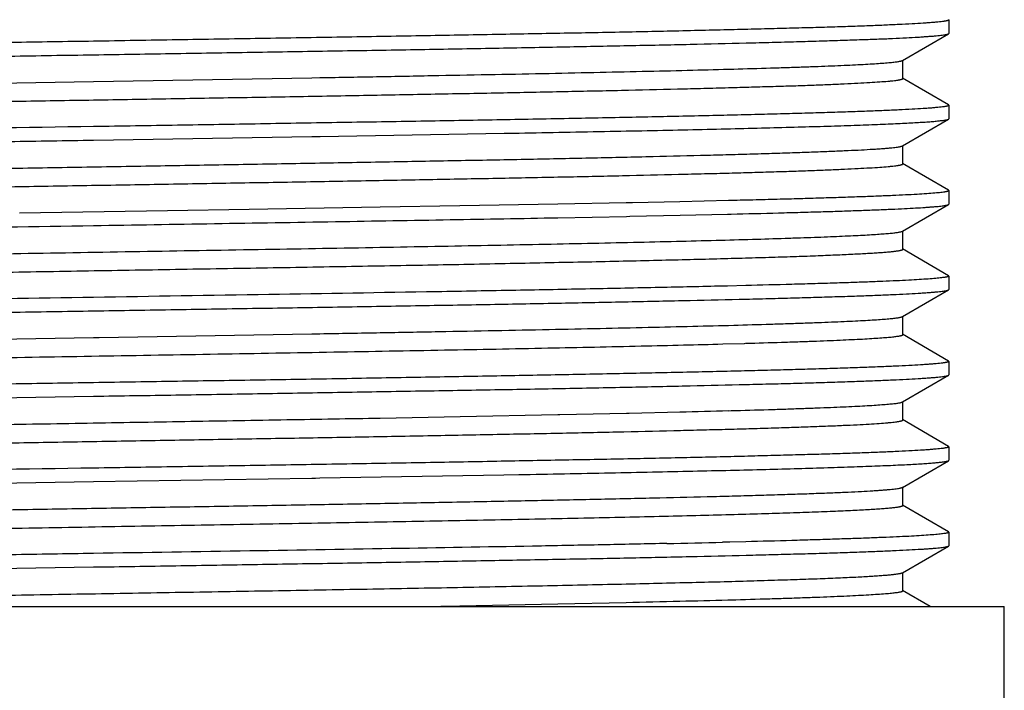
# Model space of a CAD drawing. Units: inches. Extents: x 0 to 11, y 0 to 8.5.
# Drawn here: x 4.9 to 5.9, y 3.9 to 4.6 of the extents above; entities that cross this region are included whole.
import ezdxf

# ---------------------------------------------------------------- set-up
doc = ezdxf.new("R2010")
doc.units = ezdxf.units.IN
doc.header["$LTSCALE"] = 0.605
doc.header["$MEASUREMENT"] = 0
doc.layers.add('ALL_ASSEMBLY_MEMBERS', color=7, linetype='CONTINUOUS')
doc.layers.add('ALL_FEATURES', color=7, linetype='CONTINUOUS')

msp = doc.modelspace()

# ---------------------------------------------------------------- linework, layer by layer
at = {"layer": 'ALL_ASSEMBLY_MEMBERS', "color": 7, "linetype": 'CONTINUOUS'}
for p, q in [((5.8572, 4.5971), (5.8576, 4.5967)), ((5.8576, 4.5967), (5.8576, 4.5823)), ((5.808, 4.5534), (5.8572, 4.5819)), ((5.8572, 4.5819), (5.8576, 4.5823)), ((5.8084, 4.5342), (5.8084, 4.5539)), ((4.714, 4.5272), (4.9465, 4.5311)), ((4.9465, 4.5311), (5.1791, 4.5351)), ((5.1791, 4.5351), (5.1877, 4.5352)), ((5.8572, 4.5062), (5.808, 4.5346)), ((5.8572, 4.5062), (5.8576, 4.5058)), ((5.8576, 4.5058), (5.8576, 4.4914)), ((5.808, 4.4625), (5.8572, 4.491)), ((5.8572, 4.491), (5.8576, 4.4914)), ((4.9466, 4.4686), (5.1792, 4.4724)), ((5.1792, 4.4724), (5.1827, 4.4724)), ((5.1827, 4.4724), (5.1878, 4.4725)), ((5.1878, 4.4725), (5.3838, 4.4759)), ((5.3838, 4.4759), (5.3998, 4.4762)), ((5.8084, 4.4433), (5.8084, 4.4629)), ((5.8572, 4.4152), (5.808, 4.4437)), ((5.8572, 4.4152), (5.8576, 4.4149)), ((5.8576, 4.4149), (5.8576, 4.4004)), ((5.1123, 4.3948), (5.0254, 4.3934)), ((5.2517, 4.3971), (5.1123, 4.3948)), ((5.3367, 4.3985), (5.2517, 4.3971)), ((5.441, 4.4004), (5.3367, 4.3985)), ((5.5139, 4.4019), (5.441, 4.4004)), ((5.5207, 4.402), (5.5139, 4.4019)), ((5.5709, 4.403), (5.5207, 4.402)), ((5.6227, 4.4042), (5.5709, 4.403)), ((5.6234, 4.4042), (5.6227, 4.4042)), ((5.6252, 4.4043), (5.6234, 4.4042)), ((5.808, 4.3716), (5.8572, 4.4)), ((5.8572, 4.4), (5.8576, 4.4004)), ((5.0254, 4.3934), (4.8679, 4.3909)), ((5.4409, 4.386), (5.5141, 4.3874)), ((5.5141, 4.3874), (5.5176, 4.3875)), ((5.5176, 4.3875), (5.5712, 4.3886)), ((5.5712, 4.3886), (5.6218, 4.3898)), ((5.6218, 4.3898), (5.623, 4.3898)), ((5.623, 4.3898), (5.6256, 4.3899)), ((5.8084, 4.3524), (5.8084, 4.372)), ((5.8572, 4.3243), (5.808, 4.3528)), ((5.8572, 4.3243), (5.8576, 4.3239)), ((5.8576, 4.3239), (5.8576, 4.3095)), ((5.6218, 4.3133), (5.6165, 4.3132)), ((5.6412, 4.3138), (5.6218, 4.3133)), ((5.808, 4.2807), (5.8572, 4.3091)), ((5.8572, 4.3091), (5.8576, 4.3095)), ((5.8084, 4.2614), (5.8084, 4.2811)), ((4.7141, 4.2544), (4.9466, 4.2584)), ((4.9466, 4.2584), (4.9526, 4.2585)), ((4.9526, 4.2585), (5.1792, 4.2623)), ((5.1792, 4.2623), (5.1847, 4.2624)), ((5.1847, 4.2624), (5.1877, 4.2625)), ((5.8572, 4.2334), (5.808, 4.2619)), ((5.6167, 4.2516), (5.6399, 4.2522)), ((5.6399, 4.2522), (5.6411, 4.2523)), ((5.8572, 4.2334), (5.8576, 4.233)), ((5.8576, 4.233), (5.8576, 4.2186)), ((5.808, 4.1898), (5.8572, 4.2182)), ((5.8572, 4.2182), (5.8576, 4.2186)), ((4.6413, 4.191), (4.9466, 4.1959)), ((5.8084, 4.1705), (5.8084, 4.1902)), ((5.2519, 4.1727), (5.3369, 4.1743)), ((5.3369, 4.1743), (5.4412, 4.1763)), ((5.4412, 4.1763), (5.4432, 4.1764)), ((5.4432, 4.1764), (5.5141, 4.1779)), ((5.5141, 4.1779), (5.517, 4.178)), ((5.517, 4.178), (5.5712, 4.1792)), ((5.6231, 4.1805), (5.6257, 4.1806)), ((5.8572, 4.1425), (5.808, 4.171)), ((5.8572, 4.1425), (5.8576, 4.1421)), ((5.8576, 4.1421), (5.8576, 4.1277)), ((5.808, 4.0989), (5.8572, 4.1273)), ((5.8572, 4.1273), (5.8576, 4.1277)), ((5.1877, 4.1089), (5.3837, 4.1122)), ((5.3837, 4.1122), (5.3996, 4.1125)), ((4.714, 4.1013), (4.9466, 4.105)), ((4.9466, 4.105), (5.1791, 4.1087)), ((5.1791, 4.1087), (5.1828, 4.1088)), ((5.1828, 4.1088), (5.1877, 4.1089)), ((5.8084, 4.0796), (5.8084, 4.0993)), ((5.8572, 4.0516), (5.808, 4.08)), ((5.8572, 4.0516), (5.8576, 4.0512)), ((5.8576, 4.0512), (5.8576, 4.0368)), ((5.6242, 4.0406), (5.6166, 4.0404)), ((5.6413, 4.041), (5.6242, 4.0406)), ((5.808, 4.008), (5.8572, 4.0364)), ((5.8572, 4.0364), (5.8576, 4.0368)), ((4.5841, 4.0082), (4.9466, 4.0141)), ((5.8084, 3.9887), (5.8084, 4.0084)), ((5.8376, 3.972), (5.808, 3.9891)), ((5.3366, 3.9728), (5.4411, 3.9748)), ((5.4411, 3.9748), (5.514, 3.9764)), ((5.622, 3.979), (5.6226, 3.979)), ((5.6226, 3.979), (5.6253, 3.9791)), ((5.2958, 3.972), (5.3366, 3.9728))]:
    msp.add_line(p, q, dxfattribs=at)
for centre, radius, start, end in [((7.5398, -165.316), 169.8189, 90.874972, 91.022526), ((5.0915, 23.8969), 19.7235, 271.39359, 271.54445), ((7.5388, -165.6151), 169.7543, 90.874948, 91.022599), ((4.9541, 32.3406), 28.3079, 271.22102, 271.34099), ((4.8751, 32.6539), 28.6846, 271.27617, 271.38992), ((5.0892, 23.7875), 19.8156, 271.39292, 271.54065)]:
    msp.add_arc(centre, radius, start, end, dxfattribs=at)
for points, knots in [([(5.8576, 4.5967), (5.8576, 4.5966), (5.8576, 4.5966), (5.8575, 4.5965), (5.8574, 4.5964), (5.8572, 4.5963), (5.8569, 4.5961), (5.8564, 4.5959), (5.8558, 4.5958), (5.8551, 4.5956), (5.8542, 4.5954), (5.8532, 4.5952), (5.852, 4.5951), (5.8502, 4.5948), (5.8475, 4.5945), (5.844, 4.5942), (5.8399, 4.5938), (5.8353, 4.5935), (5.828, 4.593), (5.8177, 4.5924), (5.8036, 4.5917), (5.7876, 4.5909), (5.7695, 4.5902), (5.7494, 4.5895), (5.7273, 4.5888), (5.7034, 4.5881), (5.6777, 4.5874), (5.6502, 4.5867), (5.621, 4.586), (5.579, 4.585), (5.5227, 4.5838), (5.4511, 4.5824), (5.3747, 4.581), (5.2941, 4.5796), (5.2102, 4.5782), (5.1237, 4.5768), (5.0356, 4.5754), (4.9763, 4.5744), (4.9466, 4.5739)], [0, 0, 0, 0, 0.000099, 0.000212, 0.000347, 0.000511, 0.000935, 0.001497, 0.002201, 0.003051, 0.004048, 0.005191, 0.006483, 0.007922, 0.011245, 0.01516, 0.019667, 0.024762, 0.030442, 0.043545, 0.058949, 0.076618, 0.096507, 0.118571, 0.142759, 0.169009, 0.19726, 0.227445, 0.25949, 0.293316, 0.365992, 0.444768, 0.528891, 0.617555, 0.709894, 0.805027, 0.902066, 1, 1, 1, 1]), ([(4.9466, 4.5739), (4.9173, 4.5735), (4.8591, 4.5726), (4.7725, 4.5712), (4.6874, 4.5698), (4.6048, 4.5684), (4.5254, 4.567), (4.4498, 4.5656), (4.3789, 4.5642), (4.3133, 4.5628), (4.2622, 4.5617), (4.2244, 4.5607), (4.1985, 4.56), (4.1744, 4.5593), (4.152, 4.5586), (4.1315, 4.5579), (4.1129, 4.5572), (4.0963, 4.5565), (4.0816, 4.5559), (4.0706, 4.5553), (4.0629, 4.5548), (4.0578, 4.5544), (4.0533, 4.5541), (4.0492, 4.5537), (4.0457, 4.5534), (4.0427, 4.553), (4.0403, 4.5527), (4.0386, 4.5524), (4.0375, 4.5522), (4.0368, 4.552), (4.0363, 4.5518), (4.036, 4.5517), (4.0359, 4.5516)], [0, 0, 0, 0, 0.096281, 0.191715, 0.285337, 0.376308, 0.463789, 0.546955, 0.625038, 0.697314, 0.76311, 0.793386, 0.821817, 0.848336, 0.872886, 0.895407, 0.915845, 0.934157, 0.9503, 0.964234, 0.970364, 0.975932, 0.980934, 0.985368, 0.989231, 0.992522, 0.995241, 0.997389, 0.99825, 0.99897, 0.999552, 1, 1, 1, 1]), ([(4.9466, 4.5595), (4.9758, 4.56), (5.034, 4.5609), (5.1207, 4.5623), (5.2057, 4.5637), (5.2884, 4.5651), (5.3678, 4.5665), (5.4433, 4.5679), (5.5142, 4.5693), (5.5799, 4.5706), (5.631, 4.5718), (5.6688, 4.5728), (5.6947, 4.5735), (5.7188, 4.5742), (5.7411, 4.5749), (5.7616, 4.5756), (5.7802, 4.5762), (5.7969, 4.5769), (5.8116, 4.5776), (5.8225, 4.5782), (5.8303, 4.5787), (5.8354, 4.5791), (5.8399, 4.5794), (5.8439, 4.5797), (5.8474, 4.5801), (5.8504, 4.5804), (5.8529, 4.5808), (5.8546, 4.5811), (5.8557, 4.5813), (5.8563, 4.5815), (5.8568, 4.5817), (5.8571, 4.5818), (5.8572, 4.5819)], [0, 0, 0, 0, 0.096282, 0.191719, 0.285344, 0.376316, 0.463798, 0.546964, 0.625046, 0.69732, 0.763113, 0.793387, 0.821817, 0.848335, 0.872884, 0.895405, 0.915843, 0.934155, 0.950298, 0.964232, 0.970363, 0.97593, 0.980933, 0.985367, 0.98923, 0.992521, 0.99524, 0.997388, 0.99825, 0.99897, 0.999552, 1, 1, 1, 1]), ([(4.0356, 4.5368), (4.0356, 4.5368), (4.0356, 4.5369), (4.0357, 4.537), (4.0357, 4.5371), (4.0359, 4.5372), (4.0362, 4.5374), (4.0367, 4.5375), (4.0373, 4.5377), (4.0381, 4.5379), (4.039, 4.5381), (4.04, 4.5382), (4.0412, 4.5384), (4.043, 4.5387), (4.0456, 4.539), (4.0492, 4.5393), (4.0533, 4.5397), (4.0579, 4.54), (4.0651, 4.5405), (4.0755, 4.5411), (4.0895, 4.5418), (4.1056, 4.5425), (4.1237, 4.5432), (4.1438, 4.5439), (4.1658, 4.5447), (4.1897, 4.5454), (4.2155, 4.5461), (4.2429, 4.5468), (4.2721, 4.5475), (4.3142, 4.5485), (4.3705, 4.5497), (4.4421, 4.5511), (4.5185, 4.5525), (4.5991, 4.5539), (4.683, 4.5553), (4.7694, 4.5567), (4.8576, 4.5581), (4.9168, 4.5591), (4.9466, 4.5595)], [0, 0, 0, 0, 0.000099, 0.000212, 0.000347, 0.000511, 0.000935, 0.001497, 0.002201, 0.003051, 0.004047, 0.005191, 0.006482, 0.007922, 0.011244, 0.01516, 0.019666, 0.024761, 0.030441, 0.043544, 0.058948, 0.076617, 0.096507, 0.118572, 0.14276, 0.169011, 0.197263, 0.227449, 0.259495, 0.293322, 0.365999, 0.444777, 0.5289, 0.617561, 0.709898, 0.805028, 0.902066, 1, 1, 1, 1]), ([(5.1877, 4.5352), (5.2091, 4.5356), (5.2513, 4.5363), (5.3135, 4.5375), (5.3735, 4.5386), (5.4308, 4.5397), (5.4852, 4.5409), (5.5362, 4.542), (5.5835, 4.5431), (5.627, 4.5443), (5.6606, 4.5452), (5.6853, 4.546), (5.7021, 4.5466), (5.7178, 4.5472), (5.7323, 4.5477), (5.7455, 4.5483), (5.7576, 4.5489), (5.7684, 4.5494), (5.7779, 4.55), (5.7861, 4.5505), (5.7921, 4.551), (5.7963, 4.5514), (5.799, 4.5517), (5.8013, 4.552), (5.8033, 4.5523), (5.8049, 4.5525), (5.8061, 4.5528), (5.8069, 4.553), (5.8073, 4.5531), (5.8077, 4.5533), (5.8079, 4.5534), (5.808, 4.5534)], [0, 0, 0, 0, 0.103512, 0.203982, 0.300794, 0.393346, 0.481071, 0.563421, 0.639893, 0.710011, 0.773346, 0.802346, 0.829504, 0.854782, 0.878142, 0.899546, 0.91896, 0.936356, 0.95171, 0.964998, 0.976199, 0.981012, 0.985299, 0.989059, 0.992293, 0.994999, 0.997181, 0.998077, 0.998843, 0.999483, 1, 1, 1, 1]), ([(4.0878, 4.4899), (4.0885, 4.4901), (4.0899, 4.4903), (4.0924, 4.4907), (4.0954, 4.491), (4.0988, 4.4913), (4.1027, 4.4917), (4.1089, 4.4922), (4.1178, 4.4928), (4.1299, 4.4934), (4.1439, 4.4941), (4.1597, 4.4948), (4.1773, 4.4955), (4.1966, 4.4962), (4.2258, 4.4971), (4.2664, 4.4983), (4.3195, 4.4997), (4.3784, 4.501), (4.4425, 4.5024), (4.5112, 4.5038), (4.5839, 4.5052), (4.6598, 4.5065), (4.7384, 4.5079), (4.8189, 4.5093), (4.9005, 4.5107), (4.9826, 4.512), (5.0643, 4.5134), (5.145, 4.5148), (5.2238, 4.5162), (5.3002, 4.5176), (5.3733, 4.5189), (5.4425, 4.5203), (5.5071, 4.5217), (5.5579, 4.5228), (5.5959, 4.5238), (5.6222, 4.5245), (5.6469, 4.5252), (5.67, 4.5259), (5.6915, 4.5265), (5.7113, 4.5272), (5.7293, 4.5279), (5.7456, 4.5286), (5.76, 4.5293), (5.7726, 4.53), (5.7833, 4.5307), (5.791, 4.5312), (5.7962, 4.5317), (5.7994, 4.5321), (5.8017, 4.5324), (5.8034, 4.5326), (5.8044, 4.5328), (5.8053, 4.533), (5.8061, 4.5331), (5.8068, 4.5333), (5.8074, 4.5335), (5.8077, 4.5336), (5.808, 4.5337), (5.8082, 4.5339), (5.8084, 4.534), (5.8084, 4.5342)], [0, 0, 0, 0, 0.001161, 0.002602, 0.004324, 0.006328, 0.008611, 0.011172, 0.017126, 0.024177, 0.032311, 0.041508, 0.051748, 0.063009, 0.075263, 0.102641, 0.133634, 0.167959, 0.205303, 0.245326, 0.287663, 0.331928, 0.377716, 0.424612, 0.472186, 0.520005, 0.567632, 0.614634, 0.660582, 0.705055, 0.74765, 0.787977, 0.825669, 0.860381, 0.876521, 0.891799, 0.906181, 0.919635, 0.932129, 0.943635, 0.954128, 0.963584, 0.971979, 0.979298, 0.985523, 0.990641, 0.992781, 0.994641, 0.99622, 0.996905, 0.997519, 0.998064, 0.998538, 0.998943, 0.99928, 0.999549, 0.999659, 0.999754, 1, 1, 1, 1]), ([(5.8576, 4.5058), (5.8576, 4.5057), (5.8576, 4.5057), (5.8575, 4.5056), (5.8574, 4.5055), (5.8572, 4.5054), (5.8569, 4.5052), (5.8564, 4.505), (5.8558, 4.5049), (5.8551, 4.5047), (5.8542, 4.5045), (5.8532, 4.5043), (5.852, 4.5042), (5.8502, 4.5039), (5.8475, 4.5036), (5.844, 4.5033), (5.8399, 4.5029), (5.8353, 4.5025), (5.828, 4.5021), (5.8177, 4.5014), (5.8036, 4.5007), (5.7876, 4.5), (5.7695, 4.4993), (5.7494, 4.4986), (5.7273, 4.4979), (5.7034, 4.4972), (5.6777, 4.4965), (5.6502, 4.4958), (5.621, 4.4951), (5.579, 4.4941), (5.5227, 4.4929), (5.4511, 4.4915), (5.3747, 4.4901), (5.2941, 4.4887), (5.2102, 4.4873), (5.1237, 4.4859), (5.0356, 4.4844), (4.9763, 4.4835), (4.9466, 4.483)], [0, 0, 0, 0, 0.000099, 0.000212, 0.000347, 0.000511, 0.000935, 0.001497, 0.002202, 0.003051, 0.004048, 0.005191, 0.006483, 0.007922, 0.011245, 0.01516, 0.019667, 0.024762, 0.030442, 0.043545, 0.058949, 0.076619, 0.096508, 0.118572, 0.14276, 0.16901, 0.19726, 0.227445, 0.259488, 0.293315, 0.365989, 0.444766, 0.528889, 0.617553, 0.709893, 0.805026, 0.902066, 1, 1, 1, 1]), ([(5.3998, 4.4762), (5.4321, 4.4768), (5.4795, 4.4777), (5.5412, 4.4789), (5.584, 4.4798), (5.6242, 4.4808), (5.6616, 4.4817), (5.696, 4.4826), (5.7274, 4.4835), (5.7557, 4.4844), (5.7771, 4.4852), (5.7926, 4.4859), (5.803, 4.4863), (5.8124, 4.4868), (5.821, 4.4872), (5.8287, 4.4877), (5.8355, 4.4881), (5.8414, 4.4886), (5.8463, 4.4891), (5.8499, 4.4895), (5.8523, 4.4898), (5.8537, 4.49), (5.8549, 4.4902), (5.8559, 4.4905), (5.8566, 4.4907), (5.857, 4.4908), (5.8572, 4.4909), (5.8572, 4.491)], [0, 0, 0, 0, 0.21198, 0.31082, 0.404355, 0.492196, 0.573991, 0.649404, 0.718124, 0.779877, 0.834404, 0.85889, 0.881492, 0.902186, 0.920948, 0.937762, 0.952614, 0.965489, 0.976376, 0.985263, 0.988957, 0.992151, 0.994848, 0.99705, 0.998762, 0.999439, 1, 1, 1, 1]), ([(4.0356, 4.4459), (4.0356, 4.4459), (4.0356, 4.446), (4.0357, 4.4461), (4.0357, 4.4462), (4.0359, 4.4463), (4.0362, 4.4465), (4.0367, 4.4466), (4.0373, 4.4468), (4.0381, 4.447), (4.039, 4.4472), (4.04, 4.4473), (4.0412, 4.4475), (4.043, 4.4478), (4.0456, 4.4481), (4.0492, 4.4484), (4.0533, 4.4488), (4.0579, 4.4491), (4.0651, 4.4496), (4.0755, 4.4502), (4.0895, 4.4509), (4.1056, 4.4516), (4.1237, 4.4523), (4.1438, 4.453), (4.1658, 4.4537), (4.1897, 4.4544), (4.2154, 4.4552), (4.2429, 4.4559), (4.2721, 4.4566), (4.3142, 4.4575), (4.3705, 4.4587), (4.4421, 4.4602), (4.5185, 4.4616), (4.5991, 4.463), (4.683, 4.4644), (4.7694, 4.4658), (4.8576, 4.4672), (4.9168, 4.4682), (4.9466, 4.4686)], [0, 0, 0, 0, 0.000099, 0.000212, 0.000347, 0.000511, 0.000935, 0.001497, 0.002201, 0.003051, 0.004048, 0.005191, 0.006483, 0.007922, 0.011245, 0.01516, 0.019667, 0.024761, 0.030441, 0.043544, 0.058949, 0.076617, 0.096507, 0.118572, 0.14276, 0.16901, 0.197262, 0.227448, 0.259493, 0.29332, 0.365996, 0.444772, 0.528894, 0.617557, 0.709896, 0.805028, 0.902066, 1, 1, 1, 1]), ([(4.0848, 4.4175), (4.0848, 4.4176), (4.085, 4.4178), (4.0852, 4.4179), (4.0855, 4.4181), (4.0858, 4.4182), (4.0864, 4.4184), (4.0871, 4.4186), (4.088, 4.4187), (4.0889, 4.4189), (4.09, 4.4191), (4.0917, 4.4193), (4.0941, 4.4196), (4.0974, 4.42), (4.1028, 4.4205), (4.1108, 4.4211), (4.1219, 4.4218), (4.1349, 4.4225), (4.1498, 4.4232), (4.1666, 4.4239), (4.1853, 4.4246), (4.2058, 4.4253), (4.228, 4.426), (4.2519, 4.4267), (4.2775, 4.4274), (4.3046, 4.4281), (4.3438, 4.429), (4.3962, 4.4302), (4.4628, 4.4316), (4.5341, 4.433), (4.6092, 4.4344), (4.6875, 4.4358), (4.7683, 4.4372), (4.8507, 4.4386), (4.9341, 4.44), (5.0176, 4.4414), (5.1004, 4.4428), (5.1817, 4.4442), (5.2609, 4.4456), (5.337, 4.447), (5.4095, 4.4484), (5.4776, 4.4498), (5.5407, 4.4512), (5.5898, 4.4524), (5.6262, 4.4534), (5.6511, 4.4541), (5.6743, 4.4548), (5.6958, 4.4555), (5.7156, 4.4562), (5.7335, 4.4569), (5.7496, 4.4576), (5.7637, 4.4582), (5.7744, 4.4589), (5.7819, 4.4593), (5.7868, 4.4597), (5.7912, 4.46), (5.795, 4.4604), (5.7984, 4.4607), (5.8013, 4.4611), (5.8037, 4.4614), (5.8054, 4.4617), (5.8065, 4.462), (5.8071, 4.4622), (5.8076, 4.4623), (5.8079, 4.4625), (5.808, 4.4625)], [0, 0, 0, 0, 0.000252, 0.000349, 0.000463, 0.000741, 0.001088, 0.001507, 0.001998, 0.002561, 0.003196, 0.003904, 0.005536, 0.00746, 0.009673, 0.014965, 0.021402, 0.028967, 0.037645, 0.047417, 0.058257, 0.070141, 0.083042, 0.096929, 0.111768, 0.127525, 0.144163, 0.179922, 0.218707, 0.260152, 0.303865, 0.349433, 0.396426, 0.444399, 0.492898, 0.541467, 0.589645, 0.636978, 0.683017, 0.727329, 0.769494, 0.809113, 0.845814, 0.879248, 0.894641, 0.9091, 0.922594, 0.93509, 0.946558, 0.95697, 0.966304, 0.974538, 0.981651, 0.984783, 0.987628, 0.990187, 0.992458, 0.994438, 0.996128, 0.997527, 0.998636, 0.999083, 0.999458, 0.999763, 1, 1, 1, 1]), ([(4.0883, 4.3991), (4.089, 4.3992), (4.0906, 4.3995), (4.0932, 4.3998), (4.0963, 4.4002), (4.1013, 4.4007), (4.1088, 4.4013), (4.1193, 4.4019), (4.1316, 4.4026), (4.1458, 4.4033), (4.1618, 4.404), (4.1796, 4.4047), (4.1991, 4.4054), (4.2285, 4.4063), (4.2693, 4.4075), (4.3226, 4.4088), (4.3817, 4.4102), (4.4459, 4.4116), (4.5147, 4.413), (4.5873, 4.4143), (4.6633, 4.4157), (4.7418, 4.4171), (4.8221, 4.4184), (4.9036, 4.4198), (4.9855, 4.4212), (5.067, 4.4226), (5.1475, 4.4239), (5.2261, 4.4253), (5.3022, 4.4267), (5.375, 4.4281), (5.444, 4.4294), (5.5084, 4.4308), (5.559, 4.432), (5.5968, 4.4329), (5.623, 4.4336), (5.6476, 4.4343), (5.6706, 4.435), (5.692, 4.4356), (5.7117, 4.4363), (5.7297, 4.437), (5.7459, 4.4377), (5.7602, 4.4384), (5.7727, 4.4391), (5.7834, 4.4397), (5.7911, 4.4403), (5.7962, 4.4408), (5.7994, 4.4412), (5.8018, 4.4415), (5.8034, 4.4417), (5.8044, 4.4419), (5.8053, 4.442), (5.8061, 4.4422), (5.8068, 4.4424), (5.8074, 4.4426), (5.8077, 4.4427), (5.808, 4.4428), (5.8082, 4.443), (5.8084, 4.4431), (5.8084, 4.4433)], [0, 0, 0, 0, 0.001238, 0.002756, 0.004553, 0.006629, 0.011616, 0.017707, 0.024888, 0.033145, 0.04246, 0.052809, 0.064171, 0.076521, 0.104066, 0.135196, 0.169626, 0.207048, 0.247118, 0.289474, 0.333732, 0.37949, 0.426332, 0.473832, 0.52156, 0.569081, 0.615966, 0.661787, 0.706129, 0.748588, 0.788781, 0.826341, 0.860927, 0.877006, 0.892227, 0.906554, 0.919955, 0.932401, 0.943863, 0.954313, 0.96373, 0.972093, 0.979382, 0.985581, 0.990678, 0.99281, 0.994662, 0.996235, 0.996916, 0.997528, 0.99807, 0.998542, 0.998946, 0.999281, 0.99955, 0.99966, 0.999754, 1, 1, 1, 1]), ([(5.8576, 4.4149), (5.8576, 4.4147), (5.8574, 4.4146), (5.8572, 4.4144), (5.857, 4.4143), (5.8566, 4.4142), (5.8561, 4.414), (5.8554, 4.4138), (5.8546, 4.4137), (5.8538, 4.4135), (5.8527, 4.4134), (5.8512, 4.4131), (5.8489, 4.4128), (5.8458, 4.4125), (5.8408, 4.4121), (5.8333, 4.4115), (5.823, 4.4108), (5.8109, 4.4102), (5.7969, 4.4095), (5.7812, 4.4089), (5.7638, 4.4082), (5.7446, 4.4076), (5.7238, 4.4069), (5.7013, 4.4062), (5.6773, 4.4056), (5.6518, 4.4049), (5.6342, 4.4045), (5.6252, 4.4043)], [0, 0, 0, 0, 0.001747, 0.002421, 0.003207, 0.005126, 0.007525, 0.010414, 0.013797, 0.017678, 0.022057, 0.026937, 0.0382, 0.051468, 0.066741, 0.103267, 0.147704, 0.199969, 0.259967, 0.327565, 0.402622, 0.484995, 0.574508, 0.670968, 0.774181, 0.883938, 1, 1, 1, 1]), ([(5.6256, 4.3899), (5.6425, 4.3903), (5.6671, 4.3909), (5.699, 4.3918), (5.7208, 4.3924), (5.741, 4.393), (5.7598, 4.3937), (5.777, 4.3943), (5.7925, 4.3949), (5.8065, 4.3956), (5.8188, 4.3962), (5.828, 4.3967), (5.8345, 4.3972), (5.8387, 4.3975), (5.8425, 4.3978), (5.8459, 4.3981), (5.8489, 4.3984), (5.8514, 4.3987), (5.8535, 4.3991), (5.8549, 4.3993), (5.8559, 4.3996), (5.8564, 4.3997), (5.8569, 4.3999), (5.8571, 4.4), (5.8572, 4.4)], [0, 0, 0, 0, 0.218289, 0.318448, 0.41236, 0.499848, 0.580741, 0.654876, 0.722121, 0.782351, 0.835442, 0.881297, 0.901487, 0.919841, 0.936349, 0.951004, 0.963799, 0.974731, 0.983805, 0.991024, 0.993944, 0.996407, 0.998422, 1, 1, 1, 1]), ([(4.9466, 4.3777), (5.0325, 4.3791), (5.1591, 4.3811), (5.3239, 4.3839), (5.4027, 4.3853), (5.4409, 4.386)], [0, 0, 0, 0, 0.521287, 0.768525, 1, 1, 1, 1]), ([(4.2815, 4.3659), (4.3038, 4.3664), (4.3506, 4.3674), (4.4237, 4.3689), (4.5022, 4.3704), (4.6154, 4.3724), (4.7641, 4.3748), (4.8849, 4.3767), (4.9466, 4.3777)], [0, 0, 0, 0, 0.100819, 0.211056, 0.329524, 0.45501, 0.721697, 1, 1, 1, 1]), ([(4.3174, 4.3375), (4.3485, 4.3382), (4.4147, 4.3397), (4.5189, 4.3418), (4.6325, 4.3439), (4.7529, 4.346), (4.8775, 4.3481), (5.0035, 4.3503), (5.1284, 4.3524), (5.2304, 4.3541), (5.3094, 4.3556), (5.3659, 4.3567), (5.4201, 4.3577), (5.4717, 4.3588), (5.5205, 4.3598), (5.5662, 4.3609), (5.6085, 4.362), (5.6471, 4.363), (5.677, 4.3639), (5.699, 4.3647), (5.714, 4.3652), (5.7279, 4.3657), (5.7407, 4.3663), (5.7525, 4.3668), (5.7631, 4.3673), (5.7727, 4.3678), (5.7811, 4.3684), (5.7884, 4.3689), (5.7938, 4.3694), (5.7975, 4.3697), (5.7999, 4.37), (5.802, 4.3703), (5.8037, 4.3705), (5.8052, 4.3708), (5.8064, 4.371), (5.8072, 4.3713), (5.8077, 4.3715), (5.8079, 4.3716), (5.808, 4.3716)], [0, 0, 0, 0, 0.06264, 0.133087, 0.209802, 0.291127, 0.375293, 0.460473, 0.544817, 0.626495, 0.665776, 0.703733, 0.740157, 0.774853, 0.80763, 0.838312, 0.866731, 0.892733, 0.916177, 0.926899, 0.936936, 0.946274, 0.954898, 0.962798, 0.969965, 0.976388, 0.982059, 0.986969, 0.991114, 0.992898, 0.99449, 0.995888, 0.997093, 0.998105, 0.998925, 0.999554, 0.9998, 1, 1, 1, 1]), ([(4.7145, 4.3257), (4.7468, 4.3262), (4.812, 4.3274), (4.9104, 4.329), (5.0091, 4.3307), (5.1071, 4.3323), (5.2029, 4.334), (5.2954, 4.3356), (5.3697, 4.337), (5.4266, 4.3382), (5.4669, 4.339), (5.5055, 4.3398), (5.5423, 4.3407), (5.5771, 4.3415), (5.6098, 4.3423), (5.6403, 4.3432), (5.6685, 4.344), (5.6943, 4.3448), (5.7176, 4.3456), (5.7384, 4.3465), (5.754, 4.3472), (5.7652, 4.3478), (5.7726, 4.3482), (5.7793, 4.3486), (5.7854, 4.349), (5.7907, 4.3494), (5.7953, 4.3498), (5.7987, 4.3502), (5.8011, 4.3505), (5.8026, 4.3507), (5.8039, 4.3509), (5.8051, 4.3511), (5.8061, 4.3513), (5.8069, 4.3515), (5.8074, 4.3517), (5.8078, 4.3518), (5.808, 4.3519), (5.8082, 4.352), (5.8083, 4.3521), (5.8084, 4.3522), (5.8084, 4.3523), (5.8084, 4.3524)], [0, 0, 0, 0, 0.088583, 0.178803, 0.269463, 0.359363, 0.44731, 0.532138, 0.612723, 0.651088, 0.687998, 0.723328, 0.756962, 0.788791, 0.818705, 0.846609, 0.872409, 0.896018, 0.917361, 0.936366, 0.952969, 0.960354, 0.96712, 0.97326, 0.978769, 0.983644, 0.987882, 0.99148, 0.993039, 0.994437, 0.995674, 0.996751, 0.997668, 0.998426, 0.999028, 0.999271, 0.999478, 0.99965, 0.999789, 0.999903, 1, 1, 1, 1]), ([(5.8576, 4.3239), (5.8576, 4.3239), (5.8576, 4.3239), (5.8575, 4.3238), (5.8575, 4.3237), (5.8573, 4.3236), (5.8571, 4.3234), (5.8567, 4.3233), (5.8562, 4.3231), (5.8556, 4.323), (5.8549, 4.3228), (5.854, 4.3227), (5.8531, 4.3225), (5.8516, 4.3223), (5.8495, 4.322), (5.8467, 4.3217), (5.842, 4.3212), (5.8351, 4.3207), (5.8255, 4.3201), (5.8142, 4.3194), (5.8012, 4.3188), (5.7866, 4.3182), (5.7703, 4.3175), (5.7525, 4.3169), (5.7331, 4.3163), (5.7122, 4.3156), (5.6814, 4.3148), (5.6575, 4.3142), (5.6412, 4.3138)], [0, 0, 0, 0, 0.000372, 0.000785, 0.00127, 0.001847, 0.003313, 0.005236, 0.007635, 0.010521, 0.013899, 0.017771, 0.022141, 0.027008, 0.038241, 0.051473, 0.066703, 0.10313, 0.147456, 0.199601, 0.259482, 0.326977, 0.401952, 0.484271, 0.573781, 0.6703, 0.773639, 1, 1, 1, 1]), ([(5.6165, 4.3132), (5.594, 4.3126), (5.5471, 4.3116), (5.4737, 4.3101), (5.3947, 4.3086), (5.2807, 4.3066), (5.1308, 4.3041), (5.0089, 4.3022), (4.9466, 4.3012)], [0, 0, 0, 0, 0.100348, 0.210274, 0.328611, 0.454102, 0.721116, 1, 1, 1, 1]), ([(4.9466, 4.3012), (4.8849, 4.3002), (4.7641, 4.2983), (4.6154, 4.2959), (4.5022, 4.2939), (4.4237, 4.2924), (4.3506, 4.2909), (4.3038, 4.2899), (4.2815, 4.2894)], [0, 0, 0, 0, 0.278303, 0.54499, 0.670476, 0.788944, 0.899181, 1, 1, 1, 1]), ([(4.9466, 4.2868), (4.9758, 4.2873), (5.034, 4.2882), (5.1207, 4.2896), (5.2057, 4.291), (5.2883, 4.2924), (5.3678, 4.2937), (5.4433, 4.2951), (5.5142, 4.2965), (5.5799, 4.2979), (5.631, 4.2991), (5.6688, 4.3), (5.6947, 4.3007), (5.7188, 4.3014), (5.7411, 4.3021), (5.7616, 4.3028), (5.7802, 4.3035), (5.7969, 4.3042), (5.8116, 4.3049), (5.8225, 4.3055), (5.8303, 4.306), (5.8354, 4.3063), (5.8399, 4.3067), (5.8439, 4.307), (5.8474, 4.3074), (5.8504, 4.3077), (5.8529, 4.3081), (5.8546, 4.3083), (5.8557, 4.3086), (5.8563, 4.3088), (5.8568, 4.3089), (5.8571, 4.3091), (5.8572, 4.3091)], [0, 0, 0, 0, 0.096282, 0.191716, 0.285337, 0.376307, 0.463787, 0.546953, 0.625036, 0.697312, 0.763108, 0.793384, 0.821815, 0.848335, 0.872885, 0.895406, 0.915845, 0.934156, 0.9503, 0.964234, 0.970364, 0.975932, 0.980934, 0.985368, 0.989231, 0.992522, 0.995241, 0.997389, 0.99825, 0.99897, 0.999552, 1, 1, 1, 1]), ([(4.0356, 4.2641), (4.0356, 4.2641), (4.0356, 4.2642), (4.0357, 4.2643), (4.0357, 4.2644), (4.0359, 4.2645), (4.0362, 4.2646), (4.0367, 4.2648), (4.0373, 4.265), (4.0381, 4.2652), (4.039, 4.2653), (4.04, 4.2655), (4.0412, 4.2657), (4.043, 4.2659), (4.0456, 4.2662), (4.0492, 4.2666), (4.0533, 4.2669), (4.0579, 4.2673), (4.0651, 4.2678), (4.0755, 4.2684), (4.0895, 4.2691), (4.1056, 4.2698), (4.1237, 4.2705), (4.1438, 4.2712), (4.1658, 4.2719), (4.1897, 4.2726), (4.2154, 4.2733), (4.2429, 4.274), (4.2721, 4.2748), (4.3142, 4.2757), (4.3705, 4.2769), (4.4421, 4.2783), (4.5185, 4.2797), (4.5991, 4.2812), (4.683, 4.2826), (4.7694, 4.284), (4.8576, 4.2854), (4.9168, 4.2863), (4.9466, 4.2868)], [0, 0, 0, 0, 0.000099, 0.000212, 0.000347, 0.000511, 0.000935, 0.001497, 0.002202, 0.003051, 0.004048, 0.005191, 0.006483, 0.007922, 0.011245, 0.01516, 0.019667, 0.024762, 0.030442, 0.043545, 0.058949, 0.076618, 0.096508, 0.118572, 0.142759, 0.169009, 0.197259, 0.227444, 0.259488, 0.293315, 0.36599, 0.444766, 0.52889, 0.617553, 0.709893, 0.805026, 0.902066, 1, 1, 1, 1]), ([(5.1877, 4.2625), (5.2091, 4.2629), (5.2513, 4.2636), (5.3136, 4.2648), (5.3735, 4.2659), (5.4308, 4.267), (5.4852, 4.2682), (5.5362, 4.2693), (5.5835, 4.2704), (5.627, 4.2715), (5.6606, 4.2725), (5.6853, 4.2733), (5.7021, 4.2739), (5.7178, 4.2744), (5.7323, 4.275), (5.7455, 4.2756), (5.7576, 4.2761), (5.7684, 4.2767), (5.7779, 4.2772), (5.7861, 4.2778), (5.7921, 4.2783), (5.7963, 4.2787), (5.799, 4.279), (5.8013, 4.2793), (5.8033, 4.2795), (5.8049, 4.2798), (5.8061, 4.2801), (5.8069, 4.2803), (5.8073, 4.2804), (5.8077, 4.2805), (5.8079, 4.2806), (5.808, 4.2807)], [0, 0, 0, 0, 0.103512, 0.203983, 0.300795, 0.393348, 0.481071, 0.563422, 0.639893, 0.710012, 0.773345, 0.802346, 0.829505, 0.854782, 0.878141, 0.899546, 0.918961, 0.936356, 0.951709, 0.964997, 0.976199, 0.981012, 0.985299, 0.989058, 0.992291, 0.994998, 0.99718, 0.998076, 0.998843, 0.999483, 1, 1, 1, 1]), ([(5.6412, 4.2523), (5.6539, 4.2526), (5.6724, 4.2532), (5.6963, 4.254), (5.7125, 4.2545), (5.7275, 4.2551), (5.7413, 4.2557), (5.7538, 4.2563), (5.7651, 4.2568), (5.7751, 4.2574), (5.7837, 4.258), (5.7902, 4.2585), (5.7946, 4.2588), (5.7975, 4.2591), (5.8, 4.2594), (5.8022, 4.2597), (5.804, 4.26), (5.8054, 4.2602), (5.8063, 4.2604), (5.8068, 4.2606), (5.8073, 4.2607), (5.8077, 4.2609), (5.808, 4.261), (5.8082, 4.2611), (5.8083, 4.2613), (5.8084, 4.2614), (5.8084, 4.2614)], [0, 0, 0, 0, 0.227624, 0.331259, 0.427885, 0.517361, 0.599551, 0.67432, 0.741544, 0.801132, 0.853001, 0.897065, 0.916147, 0.933256, 0.94839, 0.961546, 0.972726, 0.981933, 0.985801, 0.98918, 0.992077, 0.994496, 0.996453, 0.997972, 0.999111, 1, 1, 1, 1]), ([(4.0895, 4.2175), (4.0901, 4.2176), (4.0914, 4.2178), (4.0943, 4.2182), (4.0988, 4.2186), (4.105, 4.2191), (4.1123, 4.2197), (4.1208, 4.2202), (4.1303, 4.2207), (4.141, 4.2213), (4.1574, 4.222), (4.1806, 4.2229), (4.2115, 4.224), (4.2464, 4.225), (4.2851, 4.2261), (4.3274, 4.2271), (4.373, 4.2282), (4.4217, 4.2293), (4.4921, 4.2307), (4.5859, 4.2325), (4.7036, 4.2346), (4.8267, 4.2367), (4.9524, 4.2388), (5.0779, 4.2409), (5.2006, 4.243), (5.3178, 4.2451), (5.4269, 4.2472), (5.5117, 4.249), (5.5738, 4.2505), (5.6028, 4.2512), (5.6167, 4.2516)], [0, 0, 0, 0, 0.001188, 0.002565, 0.005883, 0.009951, 0.014764, 0.020315, 0.026599, 0.033609, 0.041333, 0.058881, 0.079154, 0.102039, 0.127414, 0.155142, 0.185071, 0.217041, 0.250876, 0.323405, 0.401086, 0.482238, 0.565102, 0.647883, 0.728789, 0.806066, 0.878042, 0.943156, 0.972693, 1, 1, 1, 1]), ([(5.8576, 4.233), (5.8576, 4.233), (5.8576, 4.2329), (5.8575, 4.2328), (5.8574, 4.2328), (5.8572, 4.2326), (5.8569, 4.2325), (5.8564, 4.2323), (5.8558, 4.2321), (5.8551, 4.232), (5.8542, 4.2318), (5.8532, 4.2316), (5.852, 4.2314), (5.8502, 4.2312), (5.8475, 4.2309), (5.844, 4.2305), (5.8399, 4.2302), (5.8353, 4.2298), (5.828, 4.2293), (5.8177, 4.2287), (5.8036, 4.228), (5.7876, 4.2273), (5.7695, 4.2266), (5.7494, 4.2259), (5.7273, 4.2252), (5.7034, 4.2245), (5.6777, 4.2238), (5.6502, 4.2231), (5.621, 4.2224), (5.579, 4.2214), (5.5227, 4.2202), (5.4511, 4.2188), (5.3746, 4.2174), (5.2941, 4.216), (5.2102, 4.2145), (5.1237, 4.2131), (5.0356, 4.2117), (4.9763, 4.2108), (4.9466, 4.2103)], [0, 0, 0, 0, 0.000099, 0.000212, 0.000347, 0.000511, 0.000935, 0.001497, 0.002201, 0.003051, 0.004047, 0.005191, 0.006482, 0.007921, 0.011244, 0.015159, 0.019666, 0.02476, 0.03044, 0.043543, 0.058947, 0.076616, 0.096506, 0.118571, 0.14276, 0.16901, 0.197262, 0.227448, 0.259494, 0.293322, 0.365999, 0.444777, 0.5289, 0.617562, 0.7099, 0.805029, 0.902066, 1, 1, 1, 1]), ([(4.9466, 4.1959), (4.9758, 4.1964), (5.034, 4.1973), (5.1207, 4.1987), (5.2057, 4.2001), (5.2884, 4.2015), (5.3678, 4.2028), (5.4433, 4.2042), (5.5142, 4.2056), (5.5799, 4.207), (5.631, 4.2082), (5.6688, 4.2091), (5.6947, 4.2098), (5.7188, 4.2105), (5.7411, 4.2112), (5.7616, 4.2119), (5.7802, 4.2126), (5.7969, 4.2133), (5.8116, 4.214), (5.8225, 4.2146), (5.8303, 4.2151), (5.8354, 4.2154), (5.8399, 4.2158), (5.8439, 4.2161), (5.8474, 4.2165), (5.8504, 4.2168), (5.8529, 4.2171), (5.8546, 4.2174), (5.8557, 4.2177), (5.8563, 4.2179), (5.8568, 4.218), (5.8571, 4.2182), (5.8572, 4.2182)], [0, 0, 0, 0, 0.096281, 0.191716, 0.28534, 0.376311, 0.463792, 0.546958, 0.62504, 0.697316, 0.763111, 0.793386, 0.821817, 0.848337, 0.872886, 0.895407, 0.915845, 0.934157, 0.9503, 0.964234, 0.970364, 0.975931, 0.980934, 0.985368, 0.989231, 0.992522, 0.99524, 0.997388, 0.99825, 0.99897, 0.999552, 1, 1, 1, 1]), ([(4.9466, 4.2103), (4.9173, 4.2098), (4.8591, 4.2089), (4.7725, 4.2075), (4.6874, 4.2061), (4.6048, 4.2047), (4.5254, 4.2034), (4.4498, 4.202), (4.3789, 4.2006), (4.3133, 4.1992), (4.2622, 4.198), (4.2244, 4.1971), (4.1985, 4.1964), (4.1744, 4.1957), (4.152, 4.195), (4.1315, 4.1943), (4.1129, 4.1936), (4.0963, 4.1929), (4.0816, 4.1922), (4.0706, 4.1916), (4.0629, 4.1911), (4.0578, 4.1908), (4.0533, 4.1904), (4.0492, 4.1901), (4.0457, 4.1897), (4.0427, 4.1894), (4.0403, 4.1891), (4.0386, 4.1888), (4.0375, 4.1885), (4.0368, 4.1883), (4.0363, 4.1882), (4.036, 4.188), (4.0359, 4.188)], [0, 0, 0, 0, 0.096282, 0.191718, 0.285344, 0.376316, 0.463797, 0.546963, 0.625045, 0.69732, 0.763113, 0.793388, 0.821818, 0.848336, 0.872885, 0.895405, 0.915843, 0.934155, 0.950298, 0.964233, 0.970363, 0.97593, 0.980933, 0.985367, 0.98923, 0.992521, 0.99524, 0.997388, 0.99825, 0.99897, 0.999552, 1, 1, 1, 1]), ([(5.6257, 4.1806), (5.639, 4.181), (5.6584, 4.1815), (5.6835, 4.1823), (5.7006, 4.1829), (5.7165, 4.1835), (5.7312, 4.184), (5.7446, 4.1846), (5.7568, 4.1852), (5.7678, 4.1857), (5.7774, 4.1863), (5.7858, 4.1869), (5.7919, 4.1874), (5.7962, 4.1878), (5.7988, 4.1881), (5.8012, 4.1883), (5.8032, 4.1886), (5.8049, 4.1889), (5.8061, 4.1891), (5.8069, 4.1894), (5.8073, 4.1895), (5.8077, 4.1896), (5.8079, 4.1897), (5.808, 4.1898)], [0, 0, 0, 0, 0.218372, 0.318373, 0.412045, 0.499236, 0.579801, 0.653625, 0.720598, 0.780611, 0.833564, 0.879384, 0.918013, 0.934614, 0.949397, 0.962357, 0.973493, 0.982809, 0.990314, 0.993393, 0.996028, 0.998226, 1, 1, 1, 1]), ([(4.0848, 4.1448), (4.0848, 4.1448), (4.0848, 4.1449), (4.0849, 4.145), (4.085, 4.1451), (4.0852, 4.1452), (4.0854, 4.1453), (4.0857, 4.1454), (4.086, 4.1455), (4.0865, 4.1457), (4.0873, 4.1459), (4.0884, 4.1461), (4.0897, 4.1463), (4.0911, 4.1465), (4.0928, 4.1467), (4.0954, 4.147), (4.0992, 4.1474), (4.1042, 4.1478), (4.1101, 4.1483), (4.1167, 4.1487), (4.1241, 4.1491), (4.1322, 4.1496), (4.1445, 4.1502), (4.1616, 4.1509), (4.1844, 4.1518), (4.2099, 4.1527), (4.2381, 4.1535), (4.269, 4.1544), (4.3022, 4.1553), (4.3379, 4.1561), (4.3757, 4.157), (4.4156, 4.1579), (4.4575, 4.1588), (4.5011, 4.1596), (4.5624, 4.1608), (4.6423, 4.1623), (4.7411, 4.164), (4.843, 4.1657), (4.9463, 4.1675), (5.0497, 4.1692), (5.1515, 4.171), (5.2188, 4.1721), (5.2519, 4.1727)], [0, 0, 0, 0, 0.000096, 0.000209, 0.000349, 0.000523, 0.000734, 0.000984, 0.001273, 0.001602, 0.002381, 0.003325, 0.004433, 0.005706, 0.007145, 0.008749, 0.012452, 0.016815, 0.021834, 0.027506, 0.033824, 0.040783, 0.048377, 0.065446, 0.084967, 0.106868, 0.131074, 0.157493, 0.18603, 0.216582, 0.249036, 0.283276, 0.319176, 0.356603, 0.395425, 0.476674, 0.561739, 0.649381, 0.738322, 0.827267, 0.914919, 1, 1, 1, 1]), ([(4.0862, 4.1259), (4.0864, 4.126), (4.0869, 4.1261), (4.088, 4.1263), (4.0897, 4.1266), (4.0921, 4.127), (4.095, 4.1273), (4.0984, 4.1277), (4.1039, 4.1282), (4.1121, 4.1287), (4.1233, 4.1294), (4.1364, 4.1301), (4.1514, 4.1308), (4.1682, 4.1315), (4.1869, 4.1322), (4.2073, 4.1329), (4.2295, 4.1336), (4.2623, 4.1345), (4.3071, 4.1357), (4.3653, 4.1371), (4.4289, 4.1385), (4.4973, 4.1399), (4.5699, 4.1413), (4.646, 4.1427), (4.7249, 4.144), (4.8058, 4.1454), (4.888, 4.1468), (4.9708, 4.1482), (5.0534, 4.1496), (5.1349, 4.151), (5.2148, 4.1524), (5.2921, 4.1538), (5.3662, 4.1552), (5.4364, 4.1565), (5.5021, 4.1579), (5.5537, 4.1591), (5.5922, 4.1601), (5.6189, 4.1607), (5.6441, 4.1614), (5.6676, 4.1621), (5.6895, 4.1628), (5.7096, 4.1635), (5.7279, 4.1642), (5.7445, 4.1649), (5.7591, 4.1656), (5.7719, 4.1663), (5.7828, 4.167), (5.7907, 4.1676), (5.796, 4.1681), (5.7992, 4.1684), (5.8016, 4.1687), (5.8033, 4.169), (5.8043, 4.1691), (5.8053, 4.1693), (5.8061, 4.1695), (5.8068, 4.1696), (5.8073, 4.1698), (5.8077, 4.17), (5.808, 4.1701), (5.8082, 4.1702), (5.8084, 4.1704), (5.8084, 4.1705)], [0, 0, 0, 0, 0.00039, 0.00085, 0.001983, 0.003401, 0.005104, 0.007093, 0.009366, 0.014762, 0.021283, 0.028911, 0.037631, 0.047424, 0.058266, 0.070131, 0.082995, 0.096825, 0.127255, 0.161142, 0.19817, 0.237996, 0.28025, 0.32454, 0.370455, 0.417568, 0.465442, 0.513633, 0.561692, 0.609175, 0.655639, 0.700653, 0.7438, 0.78468, 0.822911, 0.85814, 0.874525, 0.89004, 0.904648, 0.918314, 0.931009, 0.942702, 0.953366, 0.962977, 0.971513, 0.978954, 0.985282, 0.990486, 0.992662, 0.994554, 0.99616, 0.996856, 0.99748, 0.998033, 0.998515, 0.998927, 0.999269, 0.999543, 0.999655, 0.999751, 1, 1, 1, 1]), ([(5.8576, 4.1421), (5.8576, 4.1421), (5.8576, 4.142), (5.8575, 4.1419), (5.8574, 4.1418), (5.8572, 4.1417), (5.8569, 4.1416), (5.8564, 4.1414), (5.8558, 4.1412), (5.8551, 4.141), (5.8542, 4.1409), (5.8532, 4.1407), (5.852, 4.1405), (5.8502, 4.1403), (5.8475, 4.14), (5.844, 4.1396), (5.8399, 4.1393), (5.8353, 4.1389), (5.828, 4.1384), (5.8177, 4.1378), (5.8036, 4.1371), (5.7876, 4.1364), (5.7695, 4.1357), (5.7494, 4.135), (5.7273, 4.1343), (5.7034, 4.1336), (5.6777, 4.1329), (5.6502, 4.1322), (5.621, 4.1314), (5.579, 4.1305), (5.5227, 4.1293), (5.4511, 4.1279), (5.3746, 4.1265), (5.2941, 4.125), (5.2102, 4.1236), (5.1237, 4.1222), (5.0356, 4.1208), (4.9763, 4.1199), (4.9466, 4.1194)], [0, 0, 0, 0, 0.000099, 0.000212, 0.000347, 0.000511, 0.000935, 0.001497, 0.002201, 0.003051, 0.004048, 0.005191, 0.006482, 0.007922, 0.011244, 0.01516, 0.019666, 0.024761, 0.03044, 0.043543, 0.058947, 0.076616, 0.096505, 0.11857, 0.142758, 0.169009, 0.19726, 0.227446, 0.259491, 0.293318, 0.365995, 0.444771, 0.528895, 0.617558, 0.709897, 0.805029, 0.902066, 1, 1, 1, 1]), ([(5.3996, 4.1125), (5.432, 4.1131), (5.4794, 4.114), (5.5412, 4.1153), (5.5839, 4.1162), (5.6241, 4.1171), (5.6615, 4.118), (5.696, 4.1189), (5.7274, 4.1199), (5.7556, 4.1208), (5.7771, 4.1216), (5.7926, 4.1222), (5.803, 4.1227), (5.8124, 4.1231), (5.821, 4.1236), (5.8287, 4.1241), (5.8355, 4.1245), (5.8413, 4.125), (5.8463, 4.1254), (5.8499, 4.1258), (5.8523, 4.1261), (5.8537, 4.1264), (5.8549, 4.1266), (5.8559, 4.1268), (5.8566, 4.127), (5.857, 4.1272), (5.8572, 4.1273), (5.8572, 4.1273)], [0, 0, 0, 0, 0.211977, 0.310818, 0.404353, 0.492195, 0.573991, 0.649403, 0.718122, 0.779875, 0.834402, 0.858889, 0.881491, 0.902184, 0.920946, 0.937761, 0.952613, 0.965489, 0.976376, 0.985263, 0.988957, 0.992151, 0.994848, 0.99705, 0.998762, 0.999439, 1, 1, 1, 1]), ([(4.0848, 4.0538), (4.0848, 4.054), (4.085, 4.0542), (4.0852, 4.0543), (4.0855, 4.0544), (4.0858, 4.0546), (4.0864, 4.0547), (4.0871, 4.0549), (4.088, 4.0551), (4.0889, 4.0553), (4.09, 4.0554), (4.0917, 4.0557), (4.0941, 4.056), (4.0974, 4.0563), (4.1028, 4.0568), (4.1108, 4.0574), (4.1219, 4.0581), (4.1349, 4.0588), (4.1498, 4.0595), (4.1666, 4.0602), (4.1853, 4.0609), (4.2058, 4.0616), (4.228, 4.0623), (4.2519, 4.063), (4.2775, 4.0637), (4.3046, 4.0644), (4.3438, 4.0654), (4.3962, 4.0666), (4.4628, 4.068), (4.5341, 4.0694), (4.6092, 4.0708), (4.6875, 4.0722), (4.7683, 4.0736), (4.8507, 4.075), (4.9341, 4.0764), (5.0176, 4.0778), (5.1004, 4.0792), (5.1817, 4.0806), (5.2609, 4.082), (5.337, 4.0834), (5.4095, 4.0848), (5.4776, 4.0862), (5.5407, 4.0876), (5.5898, 4.0888), (5.6262, 4.0897), (5.6511, 4.0904), (5.6743, 4.0911), (5.6958, 4.0918), (5.7156, 4.0925), (5.7335, 4.0932), (5.7496, 4.0939), (5.7637, 4.0946), (5.7744, 4.0952), (5.7819, 4.0957), (5.7868, 4.096), (5.7912, 4.0964), (5.795, 4.0967), (5.7984, 4.0971), (5.8013, 4.0974), (5.8037, 4.0978), (5.8054, 4.0981), (5.8065, 4.0983), (5.8071, 4.0985), (5.8076, 4.0987), (5.8079, 4.0988), (5.808, 4.0989)], [0, 0, 0, 0, 0.000252, 0.00035, 0.000463, 0.000741, 0.001089, 0.001507, 0.001997, 0.00256, 0.003195, 0.003902, 0.005536, 0.00746, 0.009673, 0.014965, 0.0214, 0.028967, 0.037646, 0.047416, 0.058257, 0.070142, 0.083042, 0.096928, 0.111768, 0.127525, 0.144162, 0.179922, 0.218707, 0.260152, 0.303865, 0.349433, 0.396426, 0.444398, 0.492898, 0.541467, 0.589645, 0.636978, 0.683018, 0.727329, 0.769494, 0.809114, 0.845814, 0.879248, 0.89464, 0.909101, 0.922595, 0.93509, 0.946557, 0.956971, 0.966305, 0.974538, 0.981652, 0.984784, 0.987629, 0.990187, 0.992457, 0.994437, 0.996128, 0.997527, 0.998637, 0.999084, 0.999459, 0.999764, 1, 1, 1, 1]), ([(4.5094, 4.0492), (4.5431, 4.0499), (4.6124, 4.0512), (4.7187, 4.053), (4.8289, 4.0549), (4.9412, 4.0568), (5.0535, 4.0587), (5.164, 4.0606), (5.254, 4.0622), (5.3237, 4.0634), (5.3737, 4.0644), (5.4218, 4.0653), (5.4679, 4.0663), (5.5118, 4.0672), (5.5532, 4.0682), (5.5919, 4.0691), (5.6279, 4.0701), (5.661, 4.071), (5.6909, 4.072), (5.7139, 4.0728), (5.7307, 4.0734), (5.742, 4.0739), (5.7524, 4.0744), (5.762, 4.0748), (5.7707, 4.0753), (5.7785, 4.0758), (5.7854, 4.0763), (5.7914, 4.0767), (5.7958, 4.0771), (5.7989, 4.0775), (5.8009, 4.0777), (5.8026, 4.0779), (5.8041, 4.0782), (5.8054, 4.0784), (5.8063, 4.0786), (5.8069, 4.0788), (5.8073, 4.0789), (5.8076, 4.079), (5.8079, 4.0791), (5.8081, 4.0793), (5.8083, 4.0794), (5.8083, 4.0795), (5.8084, 4.0796), (5.8084, 4.0796)], [0, 0, 0, 0, 0.077795, 0.160048, 0.245343, 0.332208, 0.419146, 0.504656, 0.587266, 0.627035, 0.66555, 0.702644, 0.738159, 0.771939, 0.80384, 0.833726, 0.861463, 0.886938, 0.910036, 0.93066, 0.940017, 0.948722, 0.956767, 0.964143, 0.970843, 0.97686, 0.982187, 0.986818, 0.99075, 0.992453, 0.99398, 0.995331, 0.996507, 0.997507, 0.998332, 0.998679, 0.998984, 0.999246, 0.999467, 0.999648, 0.999793, 0.999906, 1, 1, 1, 1]), ([(5.8576, 4.0512), (5.8576, 4.0512), (5.8576, 4.0511), (5.8575, 4.051), (5.8575, 4.051), (5.8573, 4.0509), (5.8571, 4.0507), (5.8567, 4.0506), (5.8562, 4.0504), (5.8556, 4.0502), (5.8549, 4.0501), (5.854, 4.0499), (5.8531, 4.0498), (5.8516, 4.0495), (5.8495, 4.0493), (5.8467, 4.049), (5.842, 4.0485), (5.8351, 4.048), (5.8255, 4.0473), (5.8142, 4.0467), (5.8013, 4.0461), (5.7866, 4.0455), (5.7704, 4.0448), (5.7526, 4.0442), (5.7332, 4.0436), (5.7123, 4.0429), (5.6815, 4.042), (5.6577, 4.0414), (5.6413, 4.041)], [0, 0, 0, 0, 0.000372, 0.000785, 0.001271, 0.001847, 0.003314, 0.005237, 0.007636, 0.010522, 0.0139, 0.017772, 0.022142, 0.02701, 0.038243, 0.051475, 0.066705, 0.103133, 0.147459, 0.199605, 0.259485, 0.32698, 0.401954, 0.484272, 0.573781, 0.670298, 0.773637, 1, 1, 1, 1]), ([(5.5573, 4.0391), (5.5358, 4.0387), (5.4912, 4.0377), (5.3967, 4.0359), (5.2701, 4.0337), (5.1111, 4.0311), (5.0021, 4.0294), (4.9466, 4.0285)], [0, 0, 0, 0, 0.105725, 0.218988, 0.464258, 0.72754, 1, 1, 1, 1]), ([(4.9466, 4.0285), (4.9173, 4.028), (4.8591, 4.0271), (4.7725, 4.0257), (4.6874, 4.0243), (4.6048, 4.0229), (4.5254, 4.0215), (4.4498, 4.0202), (4.3789, 4.0188), (4.3133, 4.0174), (4.2622, 4.0162), (4.2244, 4.0152), (4.1985, 4.0146), (4.1744, 4.0139), (4.152, 4.0132), (4.1315, 4.0125), (4.1129, 4.0118), (4.0963, 4.0111), (4.0816, 4.0104), (4.0706, 4.0098), (4.0629, 4.0093), (4.0578, 4.009), (4.0533, 4.0086), (4.0492, 4.0083), (4.0457, 4.0079), (4.0427, 4.0076), (4.0403, 4.0072), (4.0386, 4.0069), (4.0375, 4.0067), (4.0368, 4.0065), (4.0363, 4.0064), (4.036, 4.0062), (4.0359, 4.0062)], [0, 0, 0, 0, 0.096282, 0.191715, 0.285337, 0.376307, 0.463788, 0.546954, 0.625037, 0.697313, 0.763109, 0.793385, 0.821816, 0.848336, 0.872886, 0.895407, 0.915845, 0.934157, 0.9503, 0.964234, 0.970364, 0.975932, 0.980934, 0.985368, 0.989231, 0.992522, 0.995241, 0.997389, 0.99825, 0.99897, 0.999552, 1, 1, 1, 1]), ([(4.9466, 4.0141), (4.9758, 4.0145), (5.034, 4.0155), (5.1207, 4.0169), (5.2057, 4.0182), (5.2884, 4.0196), (5.3678, 4.021), (5.4433, 4.0224), (5.5142, 4.0238), (5.5799, 4.0252), (5.631, 4.0264), (5.6688, 4.0273), (5.6947, 4.028), (5.7188, 4.0287), (5.7411, 4.0294), (5.7616, 4.0301), (5.7802, 4.0308), (5.7969, 4.0315), (5.8116, 4.0322), (5.8225, 4.0328), (5.8303, 4.0332), (5.8354, 4.0336), (5.8399, 4.0339), (5.8439, 4.0343), (5.8474, 4.0346), (5.8504, 4.035), (5.8529, 4.0353), (5.8546, 4.0356), (5.8557, 4.0359), (5.8563, 4.036), (5.8568, 4.0362), (5.8571, 4.0363), (5.8572, 4.0364)], [0, 0, 0, 0, 0.096282, 0.191719, 0.285344, 0.376316, 0.463797, 0.546964, 0.625046, 0.69732, 0.763112, 0.793387, 0.821816, 0.848335, 0.872884, 0.895405, 0.915843, 0.934155, 0.950298, 0.964233, 0.970363, 0.97593, 0.980933, 0.985367, 0.98923, 0.992521, 0.99524, 0.997388, 0.99825, 0.99897, 0.999552, 1, 1, 1, 1]), ([(4.6037, 3.9797), (4.6366, 3.9803), (4.7036, 3.9815), (4.8054, 3.9833), (4.9094, 3.985), (5.0138, 3.9868), (5.1173, 3.9885), (5.2183, 3.9903), (5.3152, 3.992), (5.4066, 3.9938), (5.4788, 3.9953), (5.5328, 3.9965), (5.5701, 3.9974), (5.6051, 3.9982), (5.6376, 3.9991), (5.6676, 4), (5.6949, 4.0009), (5.7194, 4.0017), (5.7381, 4.0025), (5.7515, 4.0031), (5.7605, 4.0035), (5.7688, 4.004), (5.7762, 4.0044), (5.7829, 4.0049), (5.7888, 4.0053), (5.794, 4.0057), (5.7983, 4.0062), (5.8014, 4.0065), (5.8035, 4.0069), (5.8048, 4.0071), (5.8059, 4.0073), (5.8068, 4.0075), (5.8075, 4.0077), (5.8079, 4.0079), (5.808, 4.008)], [0, 0, 0, 0, 0.08193, 0.166894, 0.253584, 0.340743, 0.427068, 0.511277, 0.592124, 0.668405, 0.738989, 0.771814, 0.802829, 0.83192, 0.858979, 0.883903, 0.906604, 0.926994, 0.945, 0.953089, 0.960557, 0.967396, 0.973603, 0.979172, 0.984097, 0.988375, 0.992001, 0.994974, 0.996215, 0.997294, 0.99821, 0.998965, 0.99956, 1, 1, 1, 1]), ([(5.6253, 3.9791), (5.6392, 3.9795), (5.6594, 3.9801), (5.6855, 3.9809), (5.7033, 3.9815), (5.7197, 3.9821), (5.7348, 3.9827), (5.7485, 3.9833), (5.7608, 3.9839), (5.7718, 3.9845), (5.7813, 3.9851), (5.7884, 3.9856), (5.7933, 3.986), (5.7964, 3.9863), (5.7992, 3.9866), (5.8016, 3.9869), (5.8036, 3.9872), (5.8051, 3.9874), (5.8061, 3.9877), (5.8067, 3.9878), (5.8072, 3.9879), (5.8076, 3.9881), (5.8079, 3.9882), (5.8081, 3.9884), (5.8083, 3.9885), (5.8083, 3.9886), (5.8084, 3.9887), (5.8084, 3.9887)], [0, 0, 0, 0, 0.227062, 0.330571, 0.427151, 0.51663, 0.598866, 0.673722, 0.741062, 0.800766, 0.852748, 0.896926, 0.916063, 0.933221, 0.948395, 0.961583, 0.972787, 0.98201, 0.985882, 0.989263, 0.992158, 0.994574, 0.996522, 0.998027, 0.998629, 0.999145, 1, 1, 1, 1])]:
    msp.add_open_spline(points, degree=3, knots=knots, dxfattribs=at)
at = {"layer": 'ALL_FEATURES', "color": 7, "linetype": 'CONTINUOUS'}
for p in [(3.9766, 3.972), (5.9166, 3.852)]:
    msp.add_line(p, (5.9166, 3.972), dxfattribs=at)

doc.saveas('drawing.dxf')
